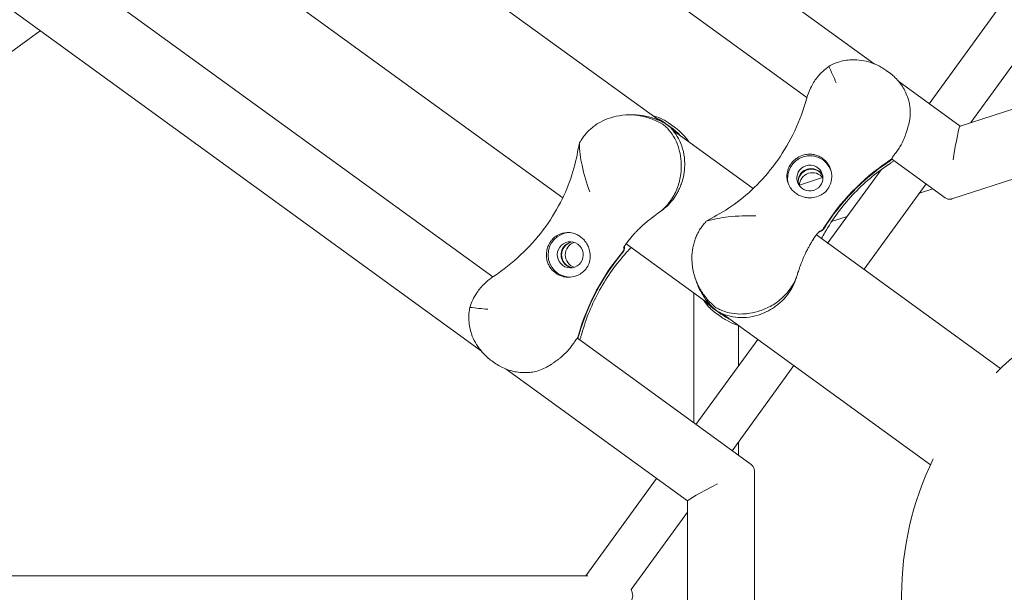
# Model space of a CAD drawing. Units: millimetres. Extents: x -7985 to 9004, y -10291 to 3057.
# Drawn here: x -480 to -84, y 1 to 232 of the extents above; entities that cross this region are included whole.
import ezdxf

# ---------------------------------------------------------------- set-up
doc = ezdxf.new("R2010")
doc.units = ezdxf.units.MM
doc.linetypes.add('BSF_SI-EN1176-OUTLINE', pattern=[771.298851, 500, -130.438419, 10.422013, -130.438419])
doc.layers.add('BEM', color=7, linetype='Continuous')
doc.layers.add('SICHER_EN1176', color=7, linetype='BSF_SI-EN1176-OUTLINE')

# ---------------------------------------------------------------- blocks, each defined once
blk = doc.blocks.new('A$C1f1d8add')
at = {"lineweight": 0}
for p, q in [((-135.99, 214.15), (-488.75, 470.43)), ((-135.99, 214.15), (-488.75, 470.43)), ((-163.07, 200.57), (-491.7, 439.32)), ((-163.07, 200.57), (-491.7, 439.32)), ((-521.87, 408.83), (-222.45, 191.29)), ((-559.64, 376.93), (-261.35, 160.22)), ((-618.13, 367.1), (-289.51, 128.33)), ((-646.81, 354.69), (-294.05, 98.38)), ((-85.5, 237.2), (-113.91, 198.1)), ((-542.22, 176.16), (-471.66, 227.43)), ((-471.65, 227.42), (-542.22, 176.16)), ((-74.56, 221.63), (-97.2, 190.47)), ((-129.96, 210.6), (-131.02, 211.37)), ((-131.02, 211.37), (-129.96, 210.6)), ((-28.9, 212.66), (-101.5, 189.07)), ((-28.9, 212.66), (-101.5, 189.07)), ((-101.48, 189.08), (-126.11, 206.97)), ((-101.48, 189.08), (-126.11, 206.97)), ((-122.42, 200.18), (-122.36, 200)), ((-122.36, 200), (-122.42, 200.18)), ((-233.13, 193.58), (-234.64, 193.58)), ((-216.35, 188.62), (-218.68, 190.32)), ((-9.04, 190.83), (-104.74, 159.73)), ((-9.04, 190.83), (-104.74, 159.73)), ((-218.31, 188.95), (-219.82, 190.04)), ((-216.96, 187.3), (-184.75, 163.89)), ((-128.92, 175.69), (-129.09, 175.82)), ((-128.92, 175.69), (-129.09, 175.82)), ((-107.45, 160.16), (-129.04, 175.85)), ((-107.45, 160.16), (-129.04, 175.85)), ((-133.25, 171.48), (-154.65, 142.02)), ((-156.79, 168.36), (-166.14, 165.33)), ((-115.15, 165.76), (-140.09, 131.44)), ((-112.49, 163.82), (-117.82, 162.09)), ((-146.94, 152.63), (-153.19, 150.6)), ((-159.22, 145.35), (-85.14, 91.52)), ((-235.84, 141.68), (-201.98, 117.08)), ((-208.17, 128.22), (-207.71, 126.79)), ((-207.71, 126.79), (-208.17, 128.22)), ((-208.58, 121.87), (-208.58, 69.53)), ((-198.72, 114.13), (-200.23, 115.22)), ((-198.72, 114.13), (-200.23, 115.22)), ((-200.14, 114.06), (-197.8, 112.36)), ((-197.8, 112.36), (-200.14, 114.06)), ((-197.01, 113.47), (-113.35, 52.69)), ((-190.57, 108.74), (-190.57, 92.58)), ((-255.48, 103.61), (-185.49, 52.75)), ((-255.3, 103.54), (-255.46, 103.66)), ((-182.86, 103.19), (-207.76, 68.93)), ((-289.88, 94.51), (-288.82, 93.74)), ((-284.18, 91.21), (-211.14, 38.14)), ((-168.3, 92.61), (-193.19, 58.35)), ((-276.38, 89.79), (-276.57, 89.79)), ((-190.57, 61.96), (-190.57, 56.44)), ((-184.24, 50.3), (-184.24, -50.32)), ((-223.57, 47.17), (-252.03, 8)), ((-211.14, 38.16), (-211.14, -38.17)), ((-211.14, 33.64), (-233.84, 2.4)), ((-487.58, 8), (-251.23, 8))]:
    blk.add_line(p, q, dxfattribs=at)
for start, end in [(81.8865, 134.1123), (153.8891, 206.1145)]:
    blk.add_arc((0, 0), 125, start, end, dxfattribs=at)
for centre, major_axis, ratio, start_param, end_param in [((-231.78, 172.08), (0, 21.5), 0.994203, -0.669201, -0.582034), ((-103.84, 174.17), (2.36, 14.91), 0.04366, 0.022241, 1.485314), ((-103.84, 174.17), (2.36, 14.91), 0.04366, 0.022241, 1.485314), ((-80.05, 100.83), (-85.6, -27.81), 0.994203, -1.288195, -0.869649), ((-80.05, 100.83), (-85.6, -27.81), 0.994203, -1.288195, -0.869649), ((-142.45, 192.26), (20.45, 6.64), 0.994203, -1.288195, -1.202091), ((-142.45, 192.26), (20.45, 6.64), 0.994203, -1.288195, -1.202091), ((-160.9, 165.1), (4.99, 1.62), 0.994203, 0.314118, 2.827475), ((-160.9, 165.1), (4.99, 1.62), 0.994203, 0.314118, 2.827475), ((-161.43, 166.73), (4.99, 1.62), 0.994203, 0.144694, 2.196408), ((-161.43, 166.73), (4.99, 1.62), 0.994203, 0.144694, 2.196408), ((-161.43, 166.73), (-4.99, -1.62), 0.994203, -0.945185, -0.144694), ((-161.43, 166.73), (-4.99, -1.62), 0.994203, -0.945185, -0.144694), ((-258.32, 137.23), (0, 9), 0.994203, 0.060083, 3.102621), ((-258.32, 137.23), (0, 5.25), 0.994203, -2.196414, 4.086771), ((-256.6, 137.23), (0, -5.25), 0.994203, -2.196414, -0.165543), ((-256.6, 137.23), (0, 5.25), 0.994203, 0.165543, 0.945179), ((-168.78, 80.2), (0, -90), 0.994203, -2.27195, -1.853405), ((-186.78, 131.95), (20.45, 6.64), 0.994203, -2.559565, -2.472398), ((-186.78, 131.95), (20.45, 6.64), 0.994203, -2.559565, -2.472398), ((-275.45, 111.29), (0, 21.5), 0.994203, -1.939509, -1.853405), ((-197.69, 44.99), (-13.45, -6.85), 0.04366, -1.485314, -0.022241)]:
    blk.add_ellipse(centre, major_axis=major_axis, ratio=ratio, start_param=start_param, end_param=end_param, dxfattribs=at)
at = {"lineweight": 0, "extrusion": (0, 0, -1)}
for centre, major_axis, ratio, start_param, end_param in [((-231.57, 172.08), (0, -21.5), 0.994203, -2.559558, -2.472391), ((-161.9, 168.16), (-8.56, -2.78), 0.994203, 0.060083, 3.102621), ((-161.9, 168.16), (-8.56, -2.78), 0.994203, 0.060083, 3.102621), ((-79.98, 100.62), (85.6, 27.81), 0.994203, -2.271944, -1.853398), ((-79.98, 100.62), (85.6, 27.81), 0.994203, -2.271944, -1.853398), ((-142.52, 192.47), (-20.45, -6.64), 0.994203, -1.939502, -1.853398), ((-142.52, 192.47), (-20.45, -6.64), 0.994203, -1.939502, -1.853398), ((-161.9, 168.16), (-4.99, -1.62), 0.994203, -2.196407551075581, 4.086777756104005), ((-161.9, 168.16), (-4.99, -1.62), 0.994203, -2.196407551075582, 4.086777756104004), ((-161.36, 166.53), (4.99, 1.62), 0.994203, -2.196408, -0.165543), ((-161.36, 166.53), (4.99, 1.62), 0.994203, -2.196408, -0.165543), ((-161.36, 166.53), (-4.99, -1.62), 0.994203, 0.165543, 0.945185), ((-161.36, 166.53), (-4.99, -1.62), 0.994203, 0.165543, 0.945185), ((-256.82, 137.23), (0, -5.25), 0.994203, 0.144694, 2.196414), ((-256.82, 137.23), (0, 5.25), 0.994203, -0.945179, -0.144694), ((-255.1, 137.23), (0, -5.25), 0.994203, 0.314118, 2.827475), ((-168.99, 80.2), (0, 90), 0.994203, -1.288188, -0.869642), ((-186.84, 132.15), (-20.45, -6.64), 0.994203, -0.669195, -0.582028), ((-186.84, 132.15), (-20.45, -6.64), 0.994203, -0.669195, -0.582028), ((-275.23, 111.29), (0, -21.5), 0.994203, -1.288188, -1.202084), ((-246.7, 0), (13.48, 0), 0.593353, -0.304969, 0.304532)]:
    blk.add_ellipse(centre, major_axis=major_axis, ratio=ratio, start_param=start_param, end_param=end_param, dxfattribs=at)
at = {"lineweight": 0}
for points, knots in [([(-154.23, 213.12), (-153.55, 213.53), (-152.82, 213.9), (-151.18, 214.6), (-150.25, 214.92), (-148.39, 215.4), (-147.45, 215.57), (-145.62, 215.78), (-144.73, 215.81), (-142.64, 215.78), (-141.38, 215.64), (-138.89, 215.15), (-137.66, 214.79), (-135.29, 213.89), (-134.15, 213.34), (-132.36, 212.3), (-131.67, 211.85), (-131.02, 211.37)], [69.730751, 69.730751, 69.730751, 69.730751, 72.110042, 72.110042, 74.94151, 74.94151, 77.772978, 77.772978, 80.604447, 80.604447, 84.781989, 84.781989, 88.959532, 88.959532, 93.137075, 93.137075, 95.958427, 95.958427, 95.958427, 95.958427]), ([(-154.23, 213.12), (-153.55, 213.53), (-152.82, 213.9), (-151.18, 214.6), (-150.25, 214.92), (-148.39, 215.4), (-147.45, 215.57), (-145.62, 215.78), (-144.73, 215.81), (-142.64, 215.78), (-141.38, 215.64), (-138.89, 215.15), (-137.66, 214.79), (-135.29, 213.89), (-134.15, 213.34), (-132.36, 212.3), (-131.67, 211.85), (-131.02, 211.37)], [69.730751, 69.730751, 69.730751, 69.730751, 72.110042, 72.110042, 74.94151, 74.94151, 77.772978, 77.772978, 80.604447, 80.604447, 84.781989, 84.781989, 88.959532, 88.959532, 93.137075, 93.137075, 95.958427, 95.958427, 95.958427, 95.958427]), ([(-163.16, 200.29), (-162.76, 201.72), (-162.23, 203.1), (-160.88, 205.9), (-160.01, 207.34), (-157.59, 210.43), (-156, 211.93), (-154.23, 213.12)], [1.197001, 1.197001, 1.197001, 1.197001, 6.93265, 6.93265, 13.405441, 13.405441, 21.94143, 21.94143, 21.94143, 21.94143]), ([(-163.16, 200.29), (-162.76, 201.72), (-162.23, 203.1), (-160.88, 205.9), (-160.01, 207.34), (-157.59, 210.43), (-156, 211.93), (-154.23, 213.12)], [1.197001, 1.197001, 1.197001, 1.197001, 6.93265, 6.93265, 13.405441, 13.405441, 21.94143, 21.94143, 21.94143, 21.94143]), ([(-154.23, 213.12), (-153.28, 210.95), (-152.28, 208.73), (-151.31, 206.55), (-151.31, 206.55), (-151.31, 206.54)], [1.347205, 1.347205, 1.347205, 1.347205, 8.479211, 8.479211, 8.488481, 8.488481, 8.488481, 8.488481]), ([(-154.23, 213.12), (-153.28, 210.95), (-152.28, 208.73), (-151.31, 206.55), (-151.31, 206.55), (-151.31, 206.54)], [1.347205, 1.347205, 1.347205, 1.347205, 8.479211, 8.479211, 8.488481, 8.488481, 8.488481, 8.488481]), ([(-129.96, 210.6), (-129.29, 210.11), (-128.64, 209.58), (-127.4, 208.42), (-126.81, 207.81), (-125.7, 206.48), (-125.18, 205.77), (-124.23, 204.29), (-123.8, 203.5), (-123.02, 201.87), (-122.69, 201.03), (-122.42, 200.18)], [0.252266, 0.252266, 0.252266, 0.252266, 1.433579, 1.433579, 2.614891, 2.614891, 3.796204, 3.796204, 4.977517, 4.977517, 6.15883, 6.15883, 6.15883, 6.15883]), ([(-129.96, 210.6), (-129.29, 210.11), (-128.64, 209.58), (-127.4, 208.42), (-126.81, 207.81), (-125.7, 206.48), (-125.18, 205.77), (-124.23, 204.29), (-123.8, 203.5), (-123.02, 201.87), (-122.69, 201.03), (-122.42, 200.18)], [0.252266, 0.252266, 0.252266, 0.252266, 1.433579, 1.433579, 2.614891, 2.614891, 3.796204, 3.796204, 4.977517, 4.977517, 6.15883, 6.15883, 6.15883, 6.15883]), ([(-201.6, 151.91), (-198.54, 153.48), (-195.4, 155.38), (-189.18, 159.88), (-186.11, 162.47), (-180.23, 168.4), (-177.42, 171.74), (-172.32, 179.01), (-170, 182.99), (-166.06, 191.34), (-164.43, 195.75), (-163.16, 200.29)], [18.045529, 18.045529, 18.045529, 18.045529, 34.018099, 34.018099, 49.990669, 49.990669, 65.963238, 65.963238, 81.935808, 81.935808, 97.908378, 97.908378, 97.908378, 97.908378]), ([(-201.6, 151.91), (-198.54, 153.48), (-195.4, 155.38), (-189.18, 159.88), (-186.11, 162.47), (-180.23, 168.4), (-177.42, 171.74), (-172.32, 179.01), (-170, 182.99), (-166.06, 191.34), (-164.43, 195.75), (-163.16, 200.29)], [18.045529, 18.045529, 18.045529, 18.045529, 34.018099, 34.018099, 49.990669, 49.990669, 65.963238, 65.963238, 81.935808, 81.935808, 97.908378, 97.908378, 97.908378, 97.908378]), ([(-122.36, 200), (-122.27, 199.73), (-122.19, 199.47), (-121.94, 198.57), (-121.79, 197.89), (-121.67, 197.18)], [15.704269, 15.704269, 15.704269, 15.704269, 16.710171, 16.710171, 19.107833, 19.107833, 19.107833, 19.107833]), ([(-122.36, 200), (-122.27, 199.73), (-122.19, 199.47), (-121.94, 198.57), (-121.79, 197.89), (-121.67, 197.18)], [15.704269, 15.704269, 15.704269, 15.704269, 16.710171, 16.710171, 19.107833, 19.107833, 19.107833, 19.107833]), ([(-121.67, 197.18), (-121.4, 195.49), (-121.45, 193.72), (-121.89, 190.96), (-122.08, 190.07), (-122.41, 188.78), (-122.52, 188.39), (-122.71, 187.73), (-122.8, 187.45), (-122.98, 186.89), (-123.07, 186.61), (-123.31, 185.92), (-123.45, 185.51), (-123.78, 184.66), (-123.96, 184.22), (-124.47, 183.01), (-124.81, 182.27), (-125.51, 180.94), (-125.86, 180.35), (-126.23, 179.83)], [0, 0, 0, 0, 5.963752, 5.963752, 8.773433, 8.773433, 9.994959, 9.994959, 10.860461, 10.860461, 11.753859, 11.753859, 13.068134, 13.068134, 14.542907, 14.542907, 17.188686, 17.188686, 19.662711, 19.662711, 19.662711, 19.662711]), ([(-121.67, 197.18), (-121.4, 195.49), (-121.45, 193.72), (-121.89, 190.96), (-122.08, 190.07), (-122.41, 188.78), (-122.52, 188.39), (-122.71, 187.73), (-122.8, 187.45), (-122.98, 186.89), (-123.07, 186.61), (-123.31, 185.92), (-123.45, 185.51), (-123.78, 184.66), (-123.96, 184.22), (-124.47, 183.01), (-124.81, 182.27), (-125.51, 180.94), (-125.86, 180.35), (-126.23, 179.83)], [0, 0, 0, 0, 5.963752, 5.963752, 8.773433, 8.773433, 9.994959, 9.994959, 10.860461, 10.860461, 11.753859, 11.753859, 13.068134, 13.068134, 14.542907, 14.542907, 17.188686, 17.188686, 19.662711, 19.662711, 19.662711, 19.662711]), ([(-220.66, 189.51), (-221.3, 189.92), (-221.97, 190.3), (-223.36, 191.02), (-224.09, 191.36), (-226.34, 192.27), (-227.94, 192.76), (-231.26, 193.42), (-232.97, 193.59), (-236.43, 193.58), (-238.17, 193.4), (-241.03, 192.78), (-242.24, 192.43), (-244.66, 191.5), (-245.87, 190.91), (-247.62, 189.85), (-248.19, 189.47), (-249.3, 188.65), (-249.84, 188.21), (-250.86, 187.28), (-251.36, 186.79), (-252.28, 185.76), (-252.72, 185.22), (-253.12, 184.67)], [0, 0, 0, 0, 3.024676, 3.024676, 6.049353, 6.049353, 12.098706, 12.098706, 18.148059, 18.148059, 24.197412, 24.197412, 28.306279, 28.306279, 32.415147, 32.415147, 34.46958, 34.46958, 36.524014, 36.524014, 38.578448, 38.578448, 40.632882, 40.632882, 40.632882, 40.632882]), ([(-220.03, 190.04), (-220.4, 190.26), (-220.77, 190.46), (-221.85, 191.02), (-222.58, 191.36), (-224.83, 192.27), (-226.43, 192.76), (-229.73, 193.41), (-231.42, 193.58), (-233.13, 193.58)], [1.358018, 1.358018, 1.358018, 1.358018, 3.024676, 3.024676, 6.049353, 6.049353, 12.098706, 12.098706, 18.068602, 18.068602, 18.068602, 18.068602]), ([(-225.08, 193.19), (-224.92, 193.16), (-224.77, 193.12), (-223.28, 192.76), (-222.02, 192.27), (-220.26, 191.36), (-219.7, 191.02), (-218.64, 190.3), (-218.13, 189.92), (-217.65, 189.51)], [136.663794, 136.663794, 136.663794, 136.663794, 137.365072, 137.365072, 143.414424, 143.414424, 146.439101, 146.439101, 149.463777, 149.463777, 149.463777, 149.463777]), ([(-224.01, 192.41), (-223.44, 192.19), (-222.88, 191.94), (-221.77, 191.36), (-221.21, 191.02), (-220.38, 190.46), (-220.1, 190.26), (-219.82, 190.04)], [140.632006, 140.632006, 140.632006, 140.632006, 143.385546, 143.385546, 146.410222, 146.410222, 148.076881, 148.076881, 148.076881, 148.076881]), ([(-214.17, 177.99), (-214.22, 178.26), (-214.27, 178.52), (-214.67, 180.29), (-215.16, 181.72), (-216.4, 184.37), (-217.14, 185.59), (-218.38, 187.21), (-218.82, 187.72), (-219.72, 188.67), (-220.19, 189.11), (-220.66, 189.51)], [130.244612, 130.244612, 130.244612, 130.244612, 131.28684, 131.28684, 137.336193, 137.336193, 143.385546, 143.385546, 146.410222, 146.410222, 149.434899, 149.434899, 149.434899, 149.434899]), ([(-215.59, 161.58), (-215.32, 162.05), (-215.06, 162.53), (-214.51, 163.63), (-214.23, 164.26), (-213.73, 165.52), (-213.51, 166.16), (-212.93, 168.07), (-212.66, 169.34), (-212.32, 171.79), (-212.26, 172.97), (-212.29, 175.69), (-212.48, 177.27), (-213.16, 180.29), (-213.66, 181.72), (-214.89, 184.37), (-215.63, 185.59), (-216.88, 187.21), (-217.31, 187.72), (-218.01, 188.46), (-218.27, 188.71), (-218.52, 188.95)], [111.289426, 111.289426, 111.289426, 111.289426, 112.907217, 112.907217, 114.961651, 114.961651, 117.016085, 117.016085, 121.124952, 121.124952, 125.23382, 125.23382, 131.283173, 131.283173, 137.332526, 137.332526, 143.381879, 143.381879, 146.406555, 146.406555, 148.073214, 148.073214, 148.073214, 148.073214]), ([(-218.31, 188.95), (-217.96, 188.71), (-217.62, 188.46), (-216.67, 187.72), (-216.06, 187.21), (-214.96, 186.18), (-214.45, 185.66), (-213.96, 185.11)], [1.358018, 1.358018, 1.358018, 1.358018, 3.024676, 3.024676, 6.049353, 6.049353, 8.798424, 8.798424, 8.798424, 8.798424]), ([(-217.65, 189.51), (-217.07, 189.14), (-216.48, 188.73), (-215.34, 187.86), (-214.78, 187.4), (-213.14, 185.91), (-212.12, 184.81), (-210.95, 183.27), (-210.71, 182.93), (-210.48, 182.58)], [0, 0, 0, 0, 2.798937, 2.798937, 5.597873, 5.597873, 11.195746, 11.195746, 12.746222, 12.746222, 12.746222, 12.746222]), ([(-253.12, 184.67), (-253.53, 184.12), (-253.92, 183.54), (-254.4, 182.7), (-254.53, 182.48), (-254.65, 182.25)], [40.632882, 40.632882, 40.632882, 40.632882, 42.704108, 42.704108, 43.474143, 43.474143, 43.474143, 43.474143]), ([(-255.14, 180.01), (-255.68, 176.62), (-256.51, 173.04), (-258.87, 165.73), (-260.39, 162.02), (-264.22, 154.59), (-266.52, 150.89), (-271.86, 143.79), (-274.93, 140.36), (-281.66, 134.03), (-285.34, 131.11), (-289.26, 128.5)], [18.045534, 18.045534, 18.045534, 18.045534, 34.018101, 34.018101, 49.990667, 49.990667, 65.963234, 65.963234, 81.935801, 81.935801, 97.908368, 97.908368, 97.908368, 97.908368]), ([(-250.52, 162.6), (-250.52, 162.6), (-250.52, 162.6), (-251.7, 165.99), (-252.81, 169.65), (-254.2, 176.19), (-254.65, 179.27), (-254.65, 182.25)], [-0.008911, -0.008911, -0.008911, -0.008911, 0, 0, 11.450308, 11.450308, 20.456079, 20.456079, 20.456079, 20.456079]), ([(-126.23, 179.83), (-126.28, 179.76), (-126.33, 179.69), (-126.75, 179.09), (-127.12, 178.6), (-127.79, 177.72), (-128.09, 177.33), (-128.57, 176.68), (-128.75, 176.42), (-128.93, 176.08), (-128.97, 175.98), (-128.99, 175.9)], [37.985685, 37.985685, 37.985685, 37.985685, 38.322922, 38.322922, 40.906518, 40.906518, 43.490115, 43.490115, 46.073712, 46.073712, 47.667547, 47.667547, 47.667547, 47.667547]), ([(-126.23, 179.83), (-126.28, 179.76), (-126.33, 179.69), (-126.75, 179.09), (-127.12, 178.6), (-127.79, 177.72), (-128.09, 177.33), (-128.57, 176.68), (-128.75, 176.42), (-128.93, 176.08), (-128.97, 175.98), (-128.99, 175.9)], [37.985685, 37.985685, 37.985685, 37.985685, 38.322922, 38.322922, 40.906518, 40.906518, 43.490115, 43.490115, 46.073712, 46.073712, 47.667547, 47.667547, 47.667547, 47.667547]), ([(-221.9, 154.78), (-221.44, 155.16), (-220.98, 155.58), (-219.88, 156.66), (-219.25, 157.36), (-217.53, 159.56), (-216.52, 161.22), (-214.97, 164.76), (-214.42, 166.57), (-213.76, 170.2), (-213.64, 171.97), (-213.73, 175.25), (-213.93, 176.72), (-214.17, 177.99)], [0.919654, 0.919654, 0.919654, 0.919654, 3.349178, 3.349178, 6.721533, 6.721533, 12.918524, 12.918524, 18.61, 18.61, 24.054128, 24.054128, 29.313305, 29.313305, 29.313305, 29.313305]), ([(-160.29, 177.6), (-160.82, 177.71), (-161.36, 177.77), (-162.5, 177.79), (-163.09, 177.74), (-164.59, 177.46), (-165.48, 177.14), (-166.84, 176.4), (-167.34, 176.07), (-168.08, 175.46), (-168.33, 175.23), (-168.79, 174.77), (-168.99, 174.54), (-169.33, 174.13), (-169.46, 173.96), (-169.71, 173.59), (-169.83, 173.4), (-170.12, 172.93), (-170.27, 172.64), (-170.74, 171.62), (-170.96, 170.89), (-171.26, 169), (-171.2, 167.8), (-170.63, 165.86), (-170.29, 165.1), (-169.81, 164.37)], [-21.832623, -21.832623, -21.832623, -21.832623, -20.208665, -20.208665, -18.436072, -18.436072, -15.62689, -15.62689, -13.812302, -13.812302, -12.776572, -12.776572, -11.844755, -11.844755, -11.164123, -11.164123, -10.456341, -10.456341, -9.394888, -9.394888, -6.783039, -6.783039, -2.691624, -2.691624, 0, 0, 0, 0]), ([(-160.29, 177.6), (-160.82, 177.71), (-161.36, 177.77), (-162.5, 177.79), (-163.09, 177.74), (-164.59, 177.46), (-165.48, 177.14), (-166.84, 176.4), (-167.34, 176.07), (-168.08, 175.46), (-168.33, 175.23), (-168.79, 174.77), (-168.99, 174.54), (-169.33, 174.13), (-169.46, 173.96), (-169.71, 173.59), (-169.83, 173.4), (-170.12, 172.93), (-170.27, 172.64), (-170.74, 171.62), (-170.96, 170.89), (-171.26, 169), (-171.2, 167.8), (-170.63, 165.86), (-170.29, 165.1), (-169.81, 164.37)], [-21.832623, -21.832623, -21.832623, -21.832623, -20.208665, -20.208665, -18.436072, -18.436072, -15.62689, -15.62689, -13.812302, -13.812302, -12.776572, -12.776572, -11.844755, -11.844755, -11.164123, -11.164123, -10.456341, -10.456341, -9.394888, -9.394888, -6.783039, -6.783039, -2.691624, -2.691624, 0, 0, 0, 0]), ([(-154.26, 173.23), (-154.31, 173.32), (-154.37, 173.41), (-154.73, 174.01), (-155.1, 174.48), (-155.9, 175.34), (-156.33, 175.73), (-156.79, 176.06), (-157.25, 176.39), (-157.75, 176.69), (-158.82, 177.19), (-159.39, 177.39), (-160.08, 177.56), (-160.18, 177.58), (-160.29, 177.6)], [51.333243, 51.333243, 51.333243, 51.333243, 51.641987, 51.641987, 53.334619, 53.334619, 55.027251, 55.027251, 55.027251, 56.725673, 56.725673, 58.424094, 58.424094, 58.722052, 58.722052, 58.722052, 58.722052]), ([(-154.26, 173.23), (-154.31, 173.32), (-154.37, 173.41), (-154.73, 174.01), (-155.1, 174.48), (-155.9, 175.34), (-156.33, 175.73), (-156.79, 176.06), (-157.25, 176.39), (-157.75, 176.69), (-158.82, 177.19), (-159.39, 177.39), (-160.08, 177.56), (-160.18, 177.58), (-160.29, 177.6)], [51.333243, 51.333243, 51.333243, 51.333243, 51.641987, 51.641987, 53.334619, 53.334619, 55.027251, 55.027251, 55.027251, 56.725673, 56.725673, 58.424094, 58.424094, 58.722052, 58.722052, 58.722052, 58.722052]), ([(-130.23, 173.57), (-129.8, 173.85), (-129.38, 174.15), (-128.68, 174.69), (-128.39, 174.93), (-128.11, 175.17)], [-24.26146, -24.26146, -24.26146, -24.26146, -23.575381, -23.575381, -23.076285, -23.076285, -23.076285, -23.076285]), ([(-130.23, 173.57), (-129.8, 173.85), (-129.38, 174.15), (-128.68, 174.69), (-128.39, 174.93), (-128.11, 175.17)], [-24.26146, -24.26146, -24.26146, -24.26146, -23.575381, -23.575381, -23.076285, -23.076285, -23.076285, -23.076285]), ([(-164.6, 160.58), (-163.96, 160.4), (-163.32, 160.29), (-161.95, 160.18), (-161.23, 160.2), (-159.62, 160.43), (-158.74, 160.69), (-157.49, 161.28), (-157.07, 161.52), (-156.32, 162.04), (-156, 162.31), (-155.49, 162.8), (-155.3, 163), (-154.95, 163.42), (-154.78, 163.63), (-154.43, 164.13), (-154.25, 164.44), (-153.75, 165.4), (-153.49, 166.1), (-153.08, 167.91), (-153.04, 169.04), (-153.37, 171.23), (-153.73, 172.28), (-154.26, 173.23)], [-22.023474, -22.023474, -22.023474, -22.023474, -20.032634, -20.032634, -17.721256, -17.721256, -14.696199, -14.696199, -13.070475, -13.070475, -11.70345, -11.70345, -10.820015, -10.820015, -9.991888, -9.991888, -8.907479, -8.907479, -6.666135, -6.666135, -3.304422, -3.304422, 0, 0, 0, 0]), ([(-164.6, 160.58), (-163.96, 160.4), (-163.32, 160.29), (-161.95, 160.18), (-161.23, 160.2), (-159.62, 160.43), (-158.74, 160.69), (-157.49, 161.28), (-157.07, 161.52), (-156.32, 162.04), (-156, 162.31), (-155.49, 162.8), (-155.3, 163), (-154.95, 163.42), (-154.78, 163.63), (-154.43, 164.13), (-154.25, 164.44), (-153.75, 165.4), (-153.49, 166.1), (-153.08, 167.91), (-153.04, 169.04), (-153.37, 171.23), (-153.73, 172.28), (-154.26, 173.23)], [-22.023474, -22.023474, -22.023474, -22.023474, -20.032634, -20.032634, -17.721256, -17.721256, -14.696199, -14.696199, -13.070475, -13.070475, -11.70345, -11.70345, -10.820015, -10.820015, -9.991888, -9.991888, -8.907479, -8.907479, -6.666135, -6.666135, -3.304422, -3.304422, 0, 0, 0, 0]), ([(-157.21, 143.88), (-156.78, 144.68), (-156.33, 145.48), (-154.33, 148.93), (-152.64, 151.52), (-148.91, 156.57), (-146.88, 159.02), (-142.55, 163.65), (-140.26, 165.83), (-135.41, 169.93), (-132.86, 171.83), (-130.23, 173.57)], [18.820357, 18.820357, 18.820357, 18.820357, 22.062524, 22.062524, 32.949277, 32.949277, 43.83603, 43.83603, 54.722782, 54.722782, 65.609535, 65.609535, 65.609535, 65.609535]), ([(-157.21, 143.88), (-156.78, 144.68), (-156.33, 145.48), (-154.33, 148.93), (-152.64, 151.52), (-148.91, 156.57), (-146.88, 159.02), (-142.55, 163.65), (-140.26, 165.83), (-135.41, 169.93), (-132.86, 171.83), (-130.23, 173.57)], [18.820357, 18.820357, 18.820357, 18.820357, 22.062524, 22.062524, 32.949277, 32.949277, 43.83603, 43.83603, 54.722782, 54.722782, 65.609535, 65.609535, 65.609535, 65.609535]), ([(-169.81, 164.37), (-169.53, 163.94), (-169.21, 163.53), (-168.46, 162.73), (-168.02, 162.34), (-167.11, 161.68), (-166.61, 161.38), (-165.6, 160.91), (-165.1, 160.72), (-164.6, 160.58)], [24.319754, 24.319754, 24.319754, 24.319754, 25.816904, 25.816904, 27.513625, 27.513625, 29.210347, 29.210347, 30.707497, 30.707497, 30.707497, 30.707497]), ([(-169.81, 164.37), (-169.53, 163.94), (-169.21, 163.53), (-168.46, 162.73), (-168.02, 162.34), (-167.11, 161.68), (-166.61, 161.38), (-165.6, 160.91), (-165.1, 160.72), (-164.6, 160.58)], [24.319754, 24.319754, 24.319754, 24.319754, 25.816904, 25.816904, 27.513625, 27.513625, 29.210347, 29.210347, 30.707497, 30.707497, 30.707497, 30.707497]), ([(-215.59, 161.58), (-215.85, 161.15), (-216.12, 160.72), (-217.1, 159.29), (-217.94, 158.28), (-219.84, 156.38), (-220.83, 155.54), (-221.9, 154.78)], [0, 0, 0, 0, 1.542658, 1.542658, 5.33689, 5.33689, 8.824522, 8.824522, 8.824522, 8.824522]), ([(-107.45, 160.16), (-107.32, 160.07), (-107.17, 159.97), (-106.83, 159.81), (-106.64, 159.74), (-106.25, 159.63), (-106.04, 159.6), (-105.64, 159.58), (-105.44, 159.59), (-105.07, 159.64), (-104.89, 159.68), (-104.74, 159.73)], [0.06324064, 0.06324064, 0.06324064, 0.06324064, 0.07213721, 0.07213721, 0.08103378, 0.08103378, 0.08993034, 0.08993034, 0.09882691, 0.09882691, 0.10772348, 0.10772348, 0.10772348, 0.10772348]), ([(-107.45, 160.16), (-107.32, 160.07), (-107.17, 159.97), (-106.83, 159.81), (-106.64, 159.74), (-106.25, 159.63), (-106.04, 159.6), (-105.64, 159.58), (-105.44, 159.59), (-105.07, 159.64), (-104.89, 159.68), (-104.74, 159.73)], [0.06324064, 0.06324064, 0.06324064, 0.06324064, 0.07213721, 0.07213721, 0.08103378, 0.08103378, 0.08993034, 0.08993034, 0.09882691, 0.09882691, 0.10772348, 0.10772348, 0.10772348, 0.10772348]), ([(-221.9, 154.78), (-221.97, 154.73), (-222.05, 154.68), (-222.51, 154.36), (-222.88, 154.09), (-223.51, 153.64), (-223.76, 153.46), (-224.26, 153.08), (-224.51, 152.9), (-225.11, 152.44), (-225.46, 152.17), (-226.46, 151.38), (-227.09, 150.87), (-227.68, 150.37)], [13.007022, 13.007022, 13.007022, 13.007022, 13.285166, 13.285166, 14.688093, 14.688093, 15.656312, 15.656312, 16.627467, 16.627467, 18.048777, 18.048777, 20.76215, 20.76215, 20.76215, 20.76215]), ([(-205.41, 148.56), (-205.01, 149.12), (-204.57, 149.66), (-203.93, 150.38), (-203.76, 150.57), (-203.58, 150.76)], [40.632882, 40.632882, 40.632882, 40.632882, 42.704108, 42.704108, 43.474143, 43.474143, 43.474143, 43.474143]), ([(-205.41, 148.56), (-205.01, 149.12), (-204.57, 149.66), (-203.93, 150.38), (-203.76, 150.57), (-203.58, 150.76)], [40.632882, 40.632882, 40.632882, 40.632882, 42.704108, 42.704108, 43.474143, 43.474143, 43.474143, 43.474143]), ([(-183.61, 152.9), (-183.62, 152.9), (-183.62, 152.9), (-187.21, 152.98), (-191.03, 152.9), (-197.68, 152.2), (-200.74, 151.68), (-203.58, 150.76)], [-0.008911, -0.008911, -0.008911, -0.008911, 0, 0, 11.450308, 11.450308, 20.456079, 20.456079, 20.456079, 20.456079]), ([(-183.61, 152.9), (-183.62, 152.9), (-183.62, 152.9), (-187.21, 152.98), (-191.03, 152.9), (-197.68, 152.2), (-200.74, 151.68), (-203.58, 150.76)], [-0.008911, -0.008911, -0.008911, -0.008911, 0, 0, 11.450308, 11.450308, 20.456079, 20.456079, 20.456079, 20.456079]), ([(-227.68, 150.37), (-228.32, 149.82), (-228.95, 149.28), (-229.82, 148.48), (-230.09, 148.23), (-230.55, 147.78), (-230.75, 147.59), (-231.16, 147.19), (-231.36, 146.98), (-231.87, 146.46), (-232.17, 146.13), (-232.81, 145.44), (-233.14, 145.07), (-234.11, 143.94), (-234.73, 143.19), (-235.31, 142.47), (-235.31, 142.47), (-235.31, 142.46)], [0, 0, 0, 0, 2.954911, 2.954911, 4.307942, 4.307942, 5.34818, 5.34818, 6.455789, 6.455789, 8.174789, 8.174789, 10.169316, 10.169316, 14.329487, 14.329487, 14.345309, 14.345309, 14.345309, 14.345309]), ([(-199.98, 116.19), (-200.56, 116.67), (-201.14, 117.19), (-202.25, 118.29), (-202.8, 118.88), (-204.36, 120.74), (-205.32, 122.11), (-206.97, 125.06), (-207.66, 126.64), (-208.72, 129.93), (-209.09, 131.64), (-209.39, 134.55), (-209.43, 135.81), (-209.29, 138.4), (-209.11, 139.73), (-208.64, 141.72), (-208.45, 142.39), (-208.01, 143.69), (-207.76, 144.34), (-207.19, 145.61), (-206.87, 146.22), (-206.19, 147.42), (-205.81, 148), (-205.41, 148.56)], [0, 0, 0, 0, 3.024676, 3.024676, 6.049353, 6.049353, 12.098706, 12.098706, 18.148059, 18.148059, 24.197412, 24.197412, 28.306279, 28.306279, 32.415147, 32.415147, 34.46958, 34.46958, 36.524014, 36.524014, 38.578448, 38.578448, 40.632882, 40.632882, 40.632882, 40.632882]), ([(-199.98, 116.19), (-200.56, 116.67), (-201.14, 117.19), (-202.25, 118.29), (-202.8, 118.88), (-204.36, 120.74), (-205.32, 122.11), (-206.97, 125.06), (-207.66, 126.64), (-208.72, 129.93), (-209.09, 131.64), (-209.39, 134.55), (-209.43, 135.81), (-209.29, 138.4), (-209.11, 139.73), (-208.64, 141.72), (-208.45, 142.39), (-208.01, 143.69), (-207.76, 144.34), (-207.19, 145.61), (-206.87, 146.22), (-206.19, 147.42), (-205.81, 148), (-205.41, 148.56)], [0, 0, 0, 0, 3.024676, 3.024676, 6.049353, 6.049353, 12.098706, 12.098706, 18.148059, 18.148059, 24.197412, 24.197412, 28.306279, 28.306279, 32.415147, 32.415147, 34.46958, 34.46958, 36.524014, 36.524014, 38.578448, 38.578448, 40.632882, 40.632882, 40.632882, 40.632882]), ([(-157.85, 146.9), (-157.85, 146.9), (-157.87, 146.89), (-157.98, 146.8), (-158.18, 146.61), (-158.69, 146.03), (-159, 145.65), (-159.68, 144.74), (-160.06, 144.2), (-160.57, 143.41), (-160.68, 143.23), (-160.8, 143.05)], [10.25627, 10.25627, 10.25627, 10.25627, 11.331823, 11.331823, 15.180746, 15.180746, 19.02967, 19.02967, 22.878594, 22.878594, 23.967409, 23.967409, 23.967409, 23.967409]), ([(-157.85, 146.9), (-157.85, 146.9), (-157.87, 146.89), (-157.98, 146.8), (-158.18, 146.61), (-158.69, 146.03), (-159, 145.65), (-159.68, 144.74), (-160.06, 144.2), (-160.57, 143.41), (-160.68, 143.23), (-160.8, 143.05)], [10.25627, 10.25627, 10.25627, 10.25627, 11.331823, 11.331823, 15.180746, 15.180746, 19.02967, 19.02967, 22.878594, 22.878594, 23.967409, 23.967409, 23.967409, 23.967409]), ([(-158.43, 146.33), (-158.34, 146.34), (-158.26, 146.36), (-157.8, 146.47), (-157.44, 146.63), (-156.8, 147.09), (-156.54, 147.38), (-156.33, 147.71)], [-2.602526, -2.602526, -2.602526, -2.602526, -2.346706, -2.346706, -1.173482, -1.173482, 0, 0, 0, 0]), ([(-158.43, 146.33), (-158.34, 146.34), (-158.26, 146.36), (-157.8, 146.47), (-157.44, 146.63), (-156.8, 147.09), (-156.54, 147.38), (-156.33, 147.71)], [-2.602526, -2.602526, -2.602526, -2.602526, -2.346706, -2.346706, -1.173482, -1.173482, 0, 0, 0, 0]), ([(-156.39, 147.91), (-156.52, 147.71), (-156.67, 147.52), (-157.01, 147.19), (-157.21, 147.04), (-157.65, 146.78), (-157.91, 146.67), (-158.18, 146.6)], [-4.953226, -4.953226, -4.953226, -4.953226, -4.233973, -4.233973, -3.514742, -3.514742, -2.677346, -2.677346, -2.677346, -2.677346]), ([(-156.39, 147.91), (-156.52, 147.71), (-156.67, 147.52), (-157.01, 147.19), (-157.21, 147.04), (-157.65, 146.78), (-157.91, 146.67), (-158.18, 146.6)], [-4.953226, -4.953226, -4.953226, -4.953226, -4.233973, -4.233973, -3.514742, -3.514742, -2.677346, -2.677346, -2.677346, -2.677346]), ([(-266.8, 132.78), (-267.07, 133.25), (-267.3, 133.75), (-267.66, 134.82), (-267.8, 135.4), (-267.99, 136.92), (-267.96, 137.86), (-267.69, 139.38), (-267.52, 139.97), (-267.18, 140.85), (-267.03, 141.17), (-266.73, 141.75), (-266.58, 142.01), (-266.29, 142.45), (-266.17, 142.63), (-265.9, 142.99), (-265.76, 143.16), (-265.4, 143.58), (-265.17, 143.81), (-264.35, 144.57), (-263.71, 145.01), (-262.01, 145.88), (-260.86, 146.19), (-258.84, 146.25), (-258, 146.16), (-257.16, 145.93)], [-21.832623, -21.832623, -21.832623, -21.832623, -20.208665, -20.208665, -18.436072, -18.436072, -15.62689, -15.62689, -13.812302, -13.812302, -12.776572, -12.776572, -11.844755, -11.844755, -11.164123, -11.164123, -10.456341, -10.456341, -9.394888, -9.394888, -6.783039, -6.783039, -2.691624, -2.691624, 0, 0, 0, 0]), ([(-257.16, 145.93), (-256.66, 145.8), (-256.17, 145.62), (-255.18, 145.15), (-254.68, 144.85), (-253.77, 144.19), (-253.33, 143.81), (-252.56, 143), (-252.24, 142.58), (-251.94, 142.14)], [24.319754, 24.319754, 24.319754, 24.319754, 25.816904, 25.816904, 27.513625, 27.513625, 29.210347, 29.210347, 30.707497, 30.707497, 30.707497, 30.707497]), ([(-236.85, 139.95), (-236.85, 139.95), (-236.85, 139.97), (-236.79, 140.1), (-236.67, 140.36), (-236.28, 141.02), (-236.02, 141.43), (-235.36, 142.36), (-234.96, 142.88), (-234.37, 143.61), (-234.24, 143.78), (-234.1, 143.95)], [10.256278, 10.256278, 10.256278, 10.256278, 11.331773, 11.331773, 15.18069, 15.18069, 19.029607, 19.029607, 22.878525, 22.878525, 23.967392, 23.967392, 23.967392, 23.967392]), ([(-164.92, 134.96), (-164.6, 135.74), (-164.28, 136.5), (-163.79, 137.58), (-163.63, 137.91), (-163.35, 138.49), (-163.23, 138.74), (-162.98, 139.25), (-162.84, 139.51), (-162.5, 140.16), (-162.29, 140.54), (-161.82, 141.36), (-161.57, 141.78), (-160.8, 143.07), (-160.27, 143.88), (-159.77, 144.65), (-159.77, 144.66), (-159.76, 144.66)], [0, 0, 0, 0, 2.954911, 2.954911, 4.307942, 4.307942, 5.34818, 5.34818, 6.455789, 6.455789, 8.174789, 8.174789, 10.169316, 10.169316, 14.329487, 14.329487, 14.345309, 14.345309, 14.345309, 14.345309]), ([(-164.92, 134.96), (-164.6, 135.74), (-164.28, 136.5), (-163.79, 137.58), (-163.63, 137.91), (-163.35, 138.49), (-163.23, 138.74), (-162.98, 139.25), (-162.84, 139.51), (-162.5, 140.16), (-162.29, 140.54), (-161.82, 141.36), (-161.57, 141.78), (-160.8, 143.07), (-160.27, 143.88), (-159.77, 144.65), (-159.77, 144.66), (-159.76, 144.66)], [0, 0, 0, 0, 2.954911, 2.954911, 4.307942, 4.307942, 5.34818, 5.34818, 6.455789, 6.455789, 8.174789, 8.174789, 10.169316, 10.169316, 14.329487, 14.329487, 14.345309, 14.345309, 14.345309, 14.345309]), ([(-251.94, 142.14), (-251.58, 141.59), (-251.28, 141.02), (-250.75, 139.75), (-250.55, 139.05), (-250.27, 137.46), (-250.24, 136.54), (-250.41, 135.17), (-250.51, 134.69), (-250.78, 133.82), (-250.93, 133.43), (-251.24, 132.79), (-251.37, 132.55), (-251.66, 132.09), (-251.81, 131.87), (-252.18, 131.38), (-252.41, 131.11), (-253.18, 130.33), (-253.76, 129.87), (-255.36, 128.93), (-256.42, 128.54), (-258.61, 128.17), (-259.71, 128.19), (-260.78, 128.4)], [-22.023474, -22.023474, -22.023474, -22.023474, -20.032634, -20.032634, -17.721256, -17.721256, -14.696199, -14.696199, -13.070475, -13.070475, -11.70345, -11.70345, -10.820015, -10.820015, -9.991888, -9.991888, -8.907479, -8.907479, -6.666135, -6.666135, -3.304422, -3.304422, 0, 0, 0, 0]), ([(-233.83, 140.22), (-234.44, 139.58), (-235.05, 138.93), (-237.69, 135.98), (-239.64, 133.57), (-243.28, 128.46), (-244.98, 125.77), (-248.05, 120.22), (-249.42, 117.37), (-251.82, 111.5), (-252.84, 108.48), (-253.68, 105.44)], [18.905963, 18.905963, 18.905963, 18.905963, 22.062559, 22.062559, 32.949303, 32.949303, 43.836047, 43.836047, 54.722791, 54.722791, 65.609535, 65.609535, 65.609535, 65.609535]), ([(-237.36, 138.25), (-237.21, 138.44), (-237.08, 138.64), (-236.87, 139.07), (-236.79, 139.29), (-236.67, 139.8), (-236.65, 140.08), (-236.66, 140.36)], [-4.953226, -4.953226, -4.953226, -4.953226, -4.233973, -4.233973, -3.514742, -3.514742, -2.677352, -2.677352, -2.677352, -2.677352]), ([(-236.48, 140.68), (-236.47, 140.59), (-236.46, 140.51), (-236.42, 140.04), (-236.47, 139.64), (-236.71, 138.9), (-236.9, 138.55), (-237.15, 138.25)], [-2.602519, -2.602519, -2.602519, -2.602519, -2.346706, -2.346706, -1.173482, -1.173482, 0, 0, 0, 0]), ([(-167.33, 128.1), (-167.31, 128.19), (-167.28, 128.27), (-167.12, 128.81), (-166.98, 129.25), (-166.75, 129.98), (-166.65, 130.28), (-166.45, 130.87), (-166.35, 131.16), (-166.1, 131.88), (-165.95, 132.3), (-165.51, 133.49), (-165.21, 134.24), (-164.92, 134.96)], [13.007022, 13.007022, 13.007022, 13.007022, 13.285166, 13.285166, 14.688093, 14.688093, 15.656312, 15.656312, 16.627467, 16.627467, 18.048777, 18.048777, 20.76215, 20.76215, 20.76215, 20.76215]), ([(-167.33, 128.1), (-167.31, 128.19), (-167.28, 128.27), (-167.12, 128.81), (-166.98, 129.25), (-166.75, 129.98), (-166.65, 130.28), (-166.45, 130.87), (-166.35, 131.16), (-166.1, 131.88), (-165.95, 132.3), (-165.51, 133.49), (-165.21, 134.24), (-164.92, 134.96)], [13.007022, 13.007022, 13.007022, 13.007022, 13.285166, 13.285166, 14.688093, 14.688093, 15.656312, 15.656312, 16.627467, 16.627467, 18.048777, 18.048777, 20.76215, 20.76215, 20.76215, 20.76215]), ([(-260.78, 128.4), (-260.88, 128.42), (-260.99, 128.45), (-261.67, 128.61), (-262.23, 128.81), (-263.3, 129.3), (-263.8, 129.6), (-264.25, 129.93), (-264.71, 130.26), (-265.15, 130.65), (-265.96, 131.52), (-266.32, 132), (-266.7, 132.6), (-266.75, 132.69), (-266.8, 132.78)], [51.333243, 51.333243, 51.333243, 51.333243, 51.641987, 51.641987, 53.334619, 53.334619, 55.027251, 55.027251, 55.027251, 56.725673, 56.725673, 58.424094, 58.424094, 58.722052, 58.722052, 58.722052, 58.722052]), ([(-289.26, 128.5), (-290.5, 127.68), (-291.66, 126.75), (-293.9, 124.6), (-295, 123.33), (-297.19, 120.07), (-298.12, 118.1), (-298.71, 116.05)], [1.19699, 1.19699, 1.19699, 1.19699, 6.93265, 6.93265, 13.405441, 13.405441, 21.94143, 21.94143, 21.94143, 21.94143]), ([(-200.29, 115.43), (-200.61, 115.71), (-200.92, 116), (-201.79, 116.86), (-202.33, 117.44), (-203.9, 119.3), (-204.85, 120.68), (-206.49, 123.61), (-207.18, 125.17), (-207.71, 126.79)], [1.358018, 1.358018, 1.358018, 1.358018, 3.024676, 3.024676, 6.049353, 6.049353, 12.098706, 12.098706, 18.068422, 18.068422, 18.068422, 18.068422]), ([(-200.29, 115.43), (-200.61, 115.71), (-200.92, 116), (-201.79, 116.86), (-202.33, 117.44), (-203.9, 119.3), (-204.85, 120.68), (-206.49, 123.61), (-207.18, 125.17), (-207.71, 126.79)], [1.358018, 1.358018, 1.358018, 1.358018, 3.024676, 3.024676, 6.049353, 6.049353, 12.098706, 12.098706, 18.068422, 18.068422, 18.068422, 18.068422]), ([(-167.33, 128.1), (-167.55, 127.55), (-167.81, 126.98), (-168.5, 125.6), (-168.97, 124.78), (-170.53, 122.47), (-171.8, 120.99), (-174.68, 118.43), (-176.23, 117.34), (-179.49, 115.59), (-181.13, 114.94), (-184.28, 114.01), (-185.74, 113.74), (-187.02, 113.57)], [0.919654, 0.919654, 0.919654, 0.919654, 3.349178, 3.349178, 6.721533, 6.721533, 12.918524, 12.918524, 18.61, 18.61, 24.054128, 24.054128, 29.313305, 29.313305, 29.313305, 29.313305]), ([(-167.33, 128.1), (-167.55, 127.55), (-167.81, 126.98), (-168.5, 125.6), (-168.97, 124.78), (-170.53, 122.47), (-171.8, 120.99), (-174.68, 118.43), (-176.23, 117.34), (-179.49, 115.59), (-181.13, 114.94), (-184.28, 114.01), (-185.74, 113.74), (-187.02, 113.57)], [0.919654, 0.919654, 0.919654, 0.919654, 3.349178, 3.349178, 6.721533, 6.721533, 12.918524, 12.918524, 18.61, 18.61, 24.054128, 24.054128, 29.313305, 29.313305, 29.313305, 29.313305]), ([(-171.85, 120), (-171.52, 120.38), (-171.19, 120.77), (-170.15, 122.14), (-169.44, 123.26), (-168.22, 125.64), (-167.73, 126.85), (-167.33, 128.1)], [0, 0, 0, 0, 1.542658, 1.542658, 5.33689, 5.33689, 8.824522, 8.824522, 8.824522, 8.824522]), ([(-171.85, 120), (-171.52, 120.38), (-171.19, 120.77), (-170.15, 122.14), (-169.44, 123.26), (-168.22, 125.64), (-167.73, 126.85), (-167.33, 128.1)], [0, 0, 0, 0, 1.542658, 1.542658, 5.33689, 5.33689, 8.824522, 8.824522, 8.824522, 8.824522]), ([(-204.76, 119.1), (-204.71, 119.01), (-204.66, 118.93), (-203.88, 117.68), (-203.03, 116.63), (-201.61, 115.24), (-201.12, 114.81), (-200.11, 114.02), (-199.58, 113.66), (-199.05, 113.33)], [136.926934, 136.926934, 136.926934, 136.926934, 137.365072, 137.365072, 143.414424, 143.414424, 146.439101, 146.439101, 149.463777, 149.463777, 149.463777, 149.463777]), ([(-204.76, 119.1), (-204.71, 119.01), (-204.66, 118.93), (-203.88, 117.68), (-203.03, 116.63), (-201.61, 115.24), (-201.12, 114.81), (-200.11, 114.02), (-199.58, 113.66), (-199.05, 113.33)], [136.926934, 136.926934, 136.926934, 136.926934, 137.365072, 137.365072, 143.414424, 143.414424, 146.439101, 146.439101, 149.463777, 149.463777, 149.463777, 149.463777]), ([(-171.85, 120), (-172.22, 119.59), (-172.59, 119.2), (-173.47, 118.34), (-173.98, 117.88), (-175.03, 117.01), (-175.56, 116.6), (-177.2, 115.46), (-178.32, 114.81), (-180.55, 113.74), (-181.66, 113.31), (-184.25, 112.5), (-185.81, 112.19), (-188.89, 111.91), (-190.41, 111.94), (-193.31, 112.29), (-194.7, 112.62), (-196.63, 113.3), (-197.24, 113.56), (-198.16, 114), (-198.48, 114.16), (-198.78, 114.33)], [111.289426, 111.289426, 111.289426, 111.289426, 112.907217, 112.907217, 114.961651, 114.961651, 117.016085, 117.016085, 121.124952, 121.124952, 125.23382, 125.23382, 131.283173, 131.283173, 137.332526, 137.332526, 143.381879, 143.381879, 146.406555, 146.406555, 148.073214, 148.073214, 148.073214, 148.073214]), ([(-171.85, 120), (-172.22, 119.59), (-172.59, 119.2), (-173.47, 118.34), (-173.98, 117.88), (-175.03, 117.01), (-175.56, 116.6), (-177.2, 115.46), (-178.32, 114.81), (-180.55, 113.74), (-181.66, 113.31), (-184.25, 112.5), (-185.81, 112.19), (-188.89, 111.91), (-190.41, 111.94), (-193.31, 112.29), (-194.7, 112.62), (-196.63, 113.3), (-197.24, 113.56), (-198.16, 114), (-198.48, 114.16), (-198.78, 114.33)], [111.289426, 111.289426, 111.289426, 111.289426, 112.907217, 112.907217, 114.961651, 114.961651, 117.016085, 117.016085, 121.124952, 121.124952, 125.23382, 125.23382, 131.283173, 131.283173, 137.332526, 137.332526, 143.381879, 143.381879, 146.406555, 146.406555, 148.073214, 148.073214, 148.073214, 148.073214]), ([(-298.71, 116.05), (-298.89, 115.27), (-299.01, 114.46), (-299.18, 112.69), (-299.19, 111.71), (-299.08, 109.79), (-298.95, 108.85), (-298.58, 107.04), (-298.34, 106.18), (-297.66, 104.2), (-297.14, 103.05), (-295.9, 100.83), (-295.18, 99.77), (-293.59, 97.8), (-292.71, 96.88), (-291.17, 95.5), (-290.53, 94.99), (-289.88, 94.51)], [69.730751, 69.730751, 69.730751, 69.730751, 72.110042, 72.110042, 74.94151, 74.94151, 77.772978, 77.772978, 80.604447, 80.604447, 84.781989, 84.781989, 88.959532, 88.959532, 93.137075, 93.137075, 95.958415, 95.958415, 95.958415, 95.958415]), ([(-298.71, 116.05), (-296.35, 115.81), (-293.93, 115.55), (-291.56, 115.3), (-291.56, 115.3), (-291.55, 115.3)], [1.347205, 1.347205, 1.347205, 1.347205, 8.479211, 8.479211, 8.488481, 8.488481, 8.488481, 8.488481]), ([(-203.59, 118.25), (-203.26, 117.86), (-202.91, 117.49), (-202.08, 116.67), (-201.59, 116.24), (-200.8, 115.63), (-200.52, 115.42), (-200.23, 115.22)], [141.072959, 141.072959, 141.072959, 141.072959, 143.385546, 143.385546, 146.410222, 146.410222, 148.076881, 148.076881, 148.076881, 148.076881]), ([(-203.59, 118.25), (-203.26, 117.86), (-202.91, 117.49), (-202.08, 116.67), (-201.59, 116.24), (-200.8, 115.63), (-200.52, 115.42), (-200.23, 115.22)], [141.072959, 141.072959, 141.072959, 141.072959, 143.385546, 143.385546, 146.410222, 146.410222, 148.076881, 148.076881, 148.076881, 148.076881]), ([(-187.02, 113.57), (-187.29, 113.54), (-187.55, 113.51), (-189.36, 113.34), (-190.87, 113.37), (-193.78, 113.72), (-195.16, 114.05), (-197.09, 114.73), (-197.71, 114.99), (-198.89, 115.56), (-199.45, 115.86), (-199.98, 116.19)], [130.244612, 130.244612, 130.244612, 130.244612, 131.28684, 131.28684, 137.336193, 137.336193, 143.385546, 143.385546, 146.410222, 146.410222, 149.434899, 149.434899, 149.434899, 149.434899]), ([(-187.02, 113.57), (-187.29, 113.54), (-187.55, 113.51), (-189.36, 113.34), (-190.87, 113.37), (-193.78, 113.72), (-195.16, 114.05), (-197.09, 114.73), (-197.71, 114.99), (-198.89, 115.56), (-199.45, 115.86), (-199.98, 116.19)], [130.244612, 130.244612, 130.244612, 130.244612, 131.28684, 131.28684, 137.336193, 137.336193, 143.385546, 143.385546, 146.410222, 146.410222, 149.434899, 149.434899, 149.434899, 149.434899]), ([(-199.05, 113.33), (-198.52, 112.89), (-197.95, 112.46), (-196.77, 111.64), (-196.15, 111.24), (-194.23, 110.15), (-192.87, 109.52), (-191.11, 108.91), (-190.78, 108.8), (-190.45, 108.7)], [0, 0, 0, 0, 2.798937, 2.798937, 5.597873, 5.597873, 11.195746, 11.195746, 12.484206, 12.484206, 12.484206, 12.484206]), ([(-199.05, 113.33), (-198.52, 112.89), (-197.95, 112.46), (-196.77, 111.64), (-196.15, 111.24), (-194.23, 110.15), (-192.87, 109.52), (-191.11, 108.91), (-190.78, 108.8), (-190.45, 108.7)], [0, 0, 0, 0, 2.798937, 2.798937, 5.597873, 5.597873, 11.195746, 11.195746, 12.484206, 12.484206, 12.484206, 12.484206]), ([(-198.72, 114.13), (-198.38, 113.87), (-198.04, 113.62), (-197.04, 112.94), (-196.37, 112.53), (-195.15, 111.85), (-194.61, 111.57), (-194.05, 111.32)], [1.358018, 1.358018, 1.358018, 1.358018, 3.024676, 3.024676, 6.049353, 6.049353, 8.357736, 8.357736, 8.357736, 8.357736]), ([(-198.72, 114.13), (-198.38, 113.87), (-198.04, 113.62), (-197.04, 112.94), (-196.37, 112.53), (-195.15, 111.85), (-194.61, 111.57), (-194.05, 111.32)], [1.358018, 1.358018, 1.358018, 1.358018, 3.024676, 3.024676, 6.049353, 6.049353, 8.357736, 8.357736, 8.357736, 8.357736]), ([(-258.4, 99.7), (-258.35, 99.77), (-258.29, 99.84), (-257.86, 100.43), (-257.5, 100.93), (-256.87, 101.84), (-256.6, 102.25), (-256.13, 102.9), (-255.93, 103.16), (-255.67, 103.43), (-255.58, 103.5), (-255.51, 103.54)], [37.985685, 37.985685, 37.985685, 37.985685, 38.322922, 38.322922, 40.906518, 40.906518, 43.490115, 43.490115, 46.073712, 46.073712, 47.667547, 47.667547, 47.667547, 47.667547]), ([(-253.68, 105.44), (-253.82, 104.95), (-253.97, 104.46), (-254.27, 103.62), (-254.4, 103.27), (-254.55, 102.93)], [-24.26146, -24.26146, -24.26146, -24.26146, -23.575382, -23.575382, -23.075681, -23.075681, -23.075681, -23.075681]), ([(-273.49, 90.01), (-271.8, 90.27), (-270.13, 90.87), (-267.64, 92.13), (-266.85, 92.59), (-265.73, 93.31), (-265.39, 93.53), (-264.82, 93.92), (-264.59, 94.09), (-264.11, 94.43), (-263.87, 94.6), (-263.29, 95.04), (-262.94, 95.31), (-262.23, 95.88), (-261.87, 96.18), (-260.87, 97.05), (-260.28, 97.6), (-259.23, 98.68), (-258.78, 99.19), (-258.4, 99.7)], [0, 0, 0, 0, 5.963752, 5.963752, 8.773433, 8.773433, 9.994959, 9.994959, 10.860461, 10.860461, 11.753859, 11.753859, 13.068134, 13.068134, 14.542907, 14.542907, 17.188686, 17.188686, 19.662711, 19.662711, 19.662711, 19.662711]), ([(-288.82, 93.74), (-288.14, 93.25), (-287.43, 92.8), (-285.95, 91.98), (-285.18, 91.61), (-283.58, 90.97), (-282.75, 90.69), (-281.04, 90.24), (-280.16, 90.07), (-278.37, 89.84), (-277.47, 89.79), (-276.57, 89.79)], [0.252268, 0.252268, 0.252268, 0.252268, 1.433593, 1.433593, 2.614918, 2.614918, 3.796243, 3.796243, 4.977567, 4.977567, 6.158892, 6.158892, 6.158892, 6.158892]), ([(-276.38, 89.79), (-276.1, 89.79), (-275.83, 89.79), (-274.9, 89.84), (-274.2, 89.9), (-273.49, 90.01)], [15.704429, 15.704429, 15.704429, 15.704429, 16.710171, 16.710171, 19.107833, 19.107833, 19.107833, 19.107833]), ([(-185.49, 52.75), (-185.36, 52.65), (-185.22, 52.54), (-184.96, 52.27), (-184.84, 52.11), (-184.62, 51.77), (-184.52, 51.59), (-184.37, 51.21), (-184.32, 51.01), (-184.26, 50.64), (-184.24, 50.47), (-184.24, 50.3)], [0.06324064, 0.06324064, 0.06324064, 0.06324064, 0.07213721, 0.07213721, 0.08103378, 0.08103378, 0.08993034, 0.08993034, 0.09882691, 0.09882691, 0.10772348, 0.10772348, 0.10772348, 0.10772348])]:
    blk.add_open_spline(points, degree=3, knots=knots, dxfattribs=at)
for points in [[(-254.65, 182.25), (-254.85, 181.53), (-255.01, 180.79), (-255.14, 180.01)], [(-128.92, 175.69), (-128.89, 175.68), (-128.84, 175.67), (-128.79, 175.67)], [(-128.92, 175.69), (-128.89, 175.68), (-128.84, 175.67), (-128.79, 175.67)], [(-203.58, 150.76), (-202.96, 151.17), (-202.3, 151.55), (-201.6, 151.91)], [(-203.58, 150.76), (-202.96, 151.17), (-202.3, 151.55), (-201.6, 151.91)], [(-255.3, 103.54), (-255.27, 103.51), (-255.24, 103.47), (-255.23, 103.42)]]:
    blk.add_open_spline(points, degree=3, dxfattribs=at)

msp = doc.modelspace()

# ---------------------------------------------------------------- linework, layer by layer
at = {"layer": 'SICHER_EN1176'}
msp.add_lwpolyline([(-2704.606, -6295.814), (-1819.795, -7626.805, 0.4142136), (-433.409, -7905.971), (235.894, -7461.035, 0.4142136), (515.06, -6074.649), (-369.752, -4743.658, 0.2134218), (-572.318, -3535.781), (-828.559, -3180.764), (-875.396, -3094.658), (-880.737, -3059.786), (-873.714, -3022.843), (-854.779, -2990.354), (-805.562, -2948.619, 0.2437611), (1944.985, -2358.033), (3334.332, -2358.059, 0.4406132), (7801.376, -1726.945, 0.7018346), (7961.179, 1466.534, 0.4708231), (3334.19, 2357.941), (1945.063, 2357.967, 0.625087), (-3055.655, 79.106)], format="xyb", dxfattribs=at)

# ---------------------------------------------------------------- block references
at = {"layer": 'BEM'}
msp.add_blockref('A$C1f1d8add', (0, 0), dxfattribs=at)

doc.saveas('drawing.dxf')
